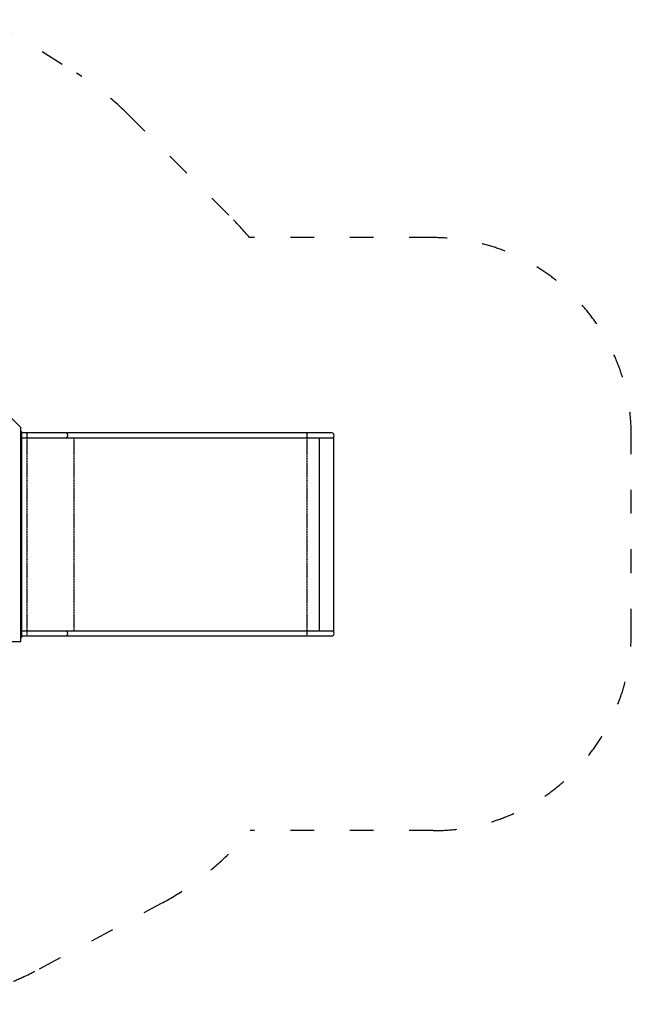
# Model space of a CAD drawing. Units: millimetres. Extents: x 35291 to 68978, y 160539 to 207391.
# Drawn here: x 38597 to 41682, y 195647 to 200615 of the extents above; entities that cross this region are included whole.
import ezdxf

# ---------------------------------------------------------------- set-up
doc = ezdxf.new("R2010")
doc.units = ezdxf.units.MM
doc.header["$MEASUREMENT"] = 0
doc.linetypes.add('ACAD_ISO03W100', pattern=[30, 12, -18])
doc.linetypes.add('PHANTOM', pattern=[12.7, 6.35, -1.27, 1.27, -1.27, 1.27, -1.27])
doc.layers.add('PADOVA_ZONA', color=1, linetype='ACAD_ISO03W100')

msp = doc.modelspace()

# ---------------------------------------------------------------- linework, layer by layer
at = {"color": 7, "linetype": 'Continuous'}
for p, q in [((38601.7099, 198557.5053), (38501.7105, 198657.5048)), ((38601.7099, 197477.5114), (38601.7099, 198557.5053)), ((38601.7099, 198537.5054), (38605.7099, 198537.5054)), ((38601.7099, 198497.5057), (38605.7099, 198497.5057)), ((38605.7099, 198537.5054), (38605.7099, 198497.5057)), ((38633.5129, 198529.7555), (38605.7099, 198529.7555)), ((38605.7099, 198504.7556), (38633.5129, 198504.7556)), ((38605.7099, 198497.5057), (38605.7099, 197537.5111)), ((38827.0785, 198529.7555), (38633.5129, 198529.7555)), ((38633.5129, 198504.7556), (38827.0785, 198504.7556)), ((40044.4597, 198529.7555), (38827.0785, 198529.7555)), ((38827.0785, 198504.7556), (40044.4597, 198504.7556)), ((40170.701, 198529.7555), (40044.4597, 198529.7555)), ((40044.4597, 198504.7556), (40170.701, 198504.7556)), ((40107.2015, 198504.7556), (40107.2015, 197530.2611)), ((38601.7099, 197537.5111), (38605.7099, 197537.5111)), ((38601.7099, 197497.5114), (38605.7099, 197497.5114)), ((38605.7099, 197537.5111), (38605.7099, 197497.5114)), ((38633.5129, 197530.2611), (38605.7099, 197530.2611)), ((38605.7099, 197505.2613), (38633.5129, 197505.2613)), ((38827.0785, 197530.2611), (38633.5129, 197530.2611)), ((38633.5129, 197505.2613), (38827.0785, 197505.2613)), ((40044.4597, 197530.2611), (38827.0785, 197530.2611)), ((38827.0785, 197505.2613), (40044.4597, 197505.2613)), ((40170.701, 197530.2611), (40044.4597, 197530.2611)), ((40044.4597, 197505.2613), (40170.701, 197505.2613)), ((38501.7105, 197477.5114), (38601.7099, 197477.5114))]:
    msp.add_line(p, q, dxfattribs=at)
at = {"color": 7, "linetype": 'PHANTOM'}
for p, q in [((38633.5129, 198529.7555), (38633.5129, 198504.7556)), ((38633.5129, 198504.7556), (38633.5129, 197530.2611)), ((38870.1386, 198504.7556), (38870.1386, 197530.2611)), ((40045.7017, 198504.7556), (40045.7017, 197530.2611)), ((38633.5129, 197530.2611), (38633.5129, 197505.2613))]:
    msp.add_line(p, q, dxfattribs=at)
msp.add_line((40182.0378, 197523.0267), (40182.0378, 198515.4172))
at = {"color": 7, "linetype": 'PHANTOM', "flags": 128}
for points in [[(40044.4597, 198529.7555), (40044.5088, 198529.7455), (40044.7159, 198529.4805), (40044.9155, 198528.8628), (40045.102, 198527.9101), (40045.27, 198526.65), (40045.4146, 198525.1187), (40045.5315, 198523.3605), (40045.6177, 198521.4261), (40045.6703, 198519.3714), (40045.688, 198517.2555), (40045.6703, 198515.1397), (40045.6177, 198513.085), (40045.5315, 198511.1506), (40045.4146, 198509.3924), (40045.27, 198507.8612), (40045.102, 198506.601), (40044.9155, 198505.6483), (40044.7159, 198505.0306), (40044.5088, 198504.7656), (40044.4597, 198504.7556)], [(40044.4597, 197530.2611), (40044.5088, 197530.2511), (40044.7159, 197529.9862), (40044.9155, 197529.3685), (40045.102, 197528.4158), (40045.27, 197527.1556), (40045.4146, 197525.6243), (40045.5315, 197523.8661), (40045.6177, 197521.9318), (40045.6703, 197519.877), (40045.688, 197517.7612), (40045.6703, 197515.6454), (40045.6177, 197513.5907), (40045.5315, 197511.6563), (40045.4146, 197509.8981), (40045.27, 197508.3668), (40045.102, 197507.1066), (40044.9155, 197506.1539), (40044.7159, 197505.5362), (40044.5088, 197505.2713), (40044.4597, 197505.2613)]]:
    msp.add_lwpolyline(points, dxfattribs=at)
at = {"color": 7, "linetype": 'PHANTOM'}
for centre, start, end in [((38826.7625, 198517.2555), 271.4483231, 88.5516769), ((38826.7625, 197517.7612), 271.4482498, 88.5517502)]:
    msp.add_arc(centre, 12.5039, start, end, dxfattribs=at)
at = {"color": 7, "linetype": 'Continuous'}
for centre in [(40170.701, 198517.2556), (40170.701, 197517.7612)]:
    msp.add_arc(centre, 12.4999, 270, 90, dxfattribs=at)
at = {"layer": 'PADOVA_ZONA', "ltscale": 10}
for p, q in [((38456.0771, 200615.0956), (38882.5329, 200345.8327)), ((39142.367, 200138.1565), (39662.3641, 199618.1595)), ((40682.035, 199515.4115), (39756.002, 199515.4115)), ((41682.0293, 197523.0267), (41682.0293, 198515.4172)), ((40682.035, 196523.0324), (39758.8375, 196523.0324)), ((38696.166, 195825.3655), (39311.83, 196156.2606))]:
    msp.add_line(p, q, dxfattribs=at)
for centre, radius, start, end in [((38081.7129, 199077.5024), 1499.9915, 45, 57.7318077), ((38601.7099, 198557.5053), 1499.9915, 39.6880803, 45), ((40682.035, 198515.4172), 999.9943, 0, 90), ((40682.035, 197523.0267), 999.9943, 270, 0), ((38601.7099, 197477.5114), 1499.9915, 298.2562712, 320.4818215), ((37986.0459, 197146.6164), 1499.9915, 269.7827268, 298.2562712)]:
    msp.add_arc(centre, radius, start, end, dxfattribs=at)

doc.saveas('drawing.dxf')
